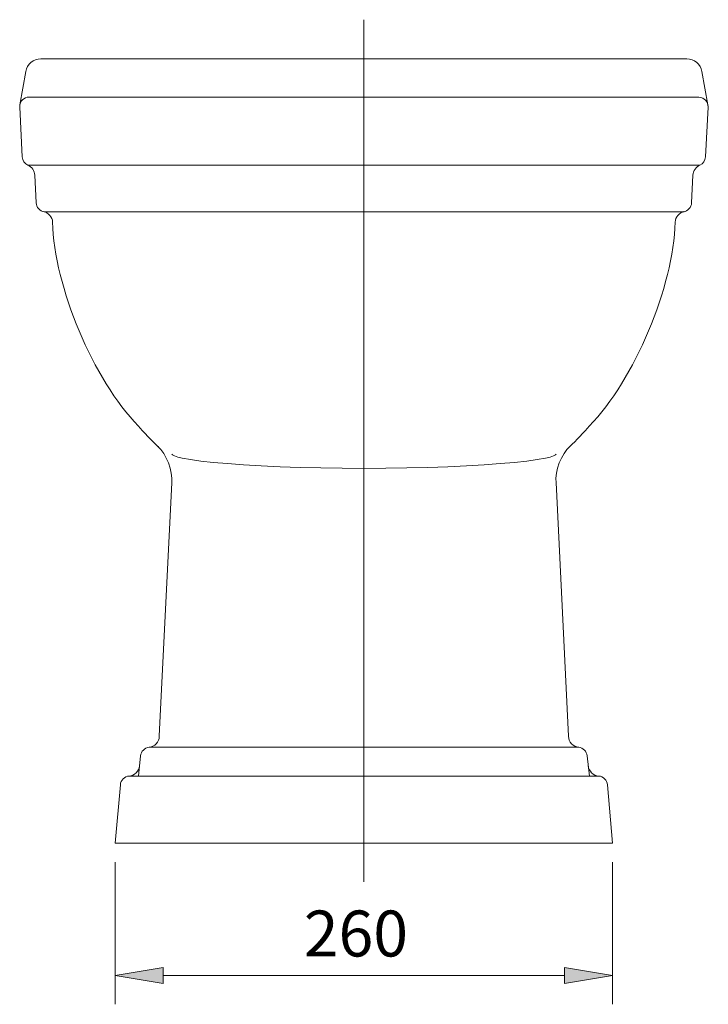
# Model space of a CAD drawing. Units: inches. Extents: x 36 to 187, y 68 to 197.
# Drawn here: x 151 to 187, y 138 to 189 of the extents above; entities that cross this region are included whole.
import ezdxf

# ---------------------------------------------------------------- set-up
doc = ezdxf.new("R2010")
doc.units = ezdxf.units.IN
doc.header["$MEASUREMENT"] = 0
doc.linetypes.add('AI-Linetype-3', pattern=[774.295841, 352.77801, -140.505944, 140.505944, -140.505944])
for name, color, linetype in [('1', 7, 'Continuous'), ('COTAS', 7, 'Continuous'), ('EJES', 7, 'Continuous')]:
    doc.layers.add(name, color=color, linetype=linetype)

# ---------------------------------------------------------------- blocks, each defined once
blk = doc.blocks.new('block 99')
at = {"layer": '1', "color": 7, "lineweight": 9}
blk.add_open_spline([(151.222, 184.986), (150.946, 184.986), (150.723, 184.762), (150.723, 184.487), (150.723, 184.48), (150.723, 184.467), (150.724, 184.461)], degree=3, knots=[0, 0, 0, 0, 1, 1, 1, 2, 2, 2, 2], dxfattribs=at)
blk = doc.blocks.new('block 100')
at = {"layer": '1', "color": 7, "lineweight": 9}
blk.add_lwpolyline([(151.222, 184.986), (168.707, 184.986)], dxfattribs=at)
blk = doc.blocks.new('block 101')
at = {"layer": '1', "color": 7, "lineweight": 9}
blk.add_lwpolyline([(150.724, 184.461), (150.86, 181.863)], dxfattribs=at)
blk = doc.blocks.new('block 102')
at = {"layer": '1', "color": 7, "lineweight": 9}
blk.add_open_spline([(150.86, 181.863), (150.861, 181.689), (150.991, 181.498), (151.152, 181.434)], degree=3, dxfattribs=at)
blk = doc.blocks.new('block 103')
at = {"layer": '1', "color": 7, "lineweight": 9}
blk.add_open_spline([(151.585, 179.465), (151.591, 179.238), (151.776, 179.03), (152.001, 178.998)], degree=3, dxfattribs=at)
blk = doc.blocks.new('block 104')
at = {"layer": '1', "color": 7, "lineweight": 9}
blk.add_open_spline([(151.509, 180.911), (151.508, 181.122), (151.349, 181.355), (151.152, 181.434)], degree=3, dxfattribs=at)
blk = doc.blocks.new('block 105')
at = {"layer": '1', "color": 7, "lineweight": 9}
blk.add_lwpolyline([(151.509, 180.911), (151.585, 179.465)], dxfattribs=at)
blk = doc.blocks.new('block 106')
at = {"layer": '1', "color": 7, "lineweight": 9}
blk.add_open_spline([(156.926, 167.801), (157.164, 167.519), (157.657, 166.997), (157.924, 166.742)], degree=3, dxfattribs=at)
blk = doc.blocks.new('block 107')
at = {"layer": '1', "color": 7, "lineweight": 9}
blk.add_open_spline([(152.444, 178.458), (152.516, 175.098), (154.575, 170.202), (156.926, 167.801)], degree=3, dxfattribs=at)
blk = doc.blocks.new('block 108')
at = {"layer": '1', "color": 7, "lineweight": 9}
blk.add_lwpolyline([(155.718, 146.019), (168.707, 146.019)], dxfattribs=at)
blk = doc.blocks.new('block 109')
at = {"layer": '1', "color": 7, "lineweight": 9}
blk.add_lwpolyline([(155.985, 149.065), (155.718, 146.019)], dxfattribs=at)
blk = doc.blocks.new('block 110')
at = {"layer": '1', "color": 7, "lineweight": 9}
blk.add_open_spline([(156.436, 149.519), (156.201, 149.502), (156, 149.3), (155.985, 149.065)], degree=3, dxfattribs=at)
blk = doc.blocks.new('block 111')
at = {"layer": '1', "color": 7, "lineweight": 9}
blk.add_open_spline([(156.436, 149.519), (156.715, 149.539), (156.96, 149.778), (156.984, 150.058)], degree=3, dxfattribs=at)
blk = doc.blocks.new('block 112')
at = {"layer": '1', "color": 7, "lineweight": 9}
blk.add_lwpolyline([(156.924, 149.519), (157.043, 150.579)], dxfattribs=at)
blk = doc.blocks.new('block 113')
at = {"layer": '1', "color": 7, "lineweight": 9}
blk.add_open_spline([(157.481, 151.019), (157.257, 150.999), (157.062, 150.803), (157.043, 150.579)], degree=3, dxfattribs=at)
blk = doc.blocks.new('block 114')
at = {"layer": '1', "color": 7, "lineweight": 9}
blk.add_open_spline([(157.481, 151.019), (157.771, 151.047), (158.01, 151.303), (158.019, 151.595)], degree=3, dxfattribs=at)
blk = doc.blocks.new('block 115')
at = {"layer": '1', "color": 7, "lineweight": 9}
blk.add_lwpolyline([(158.019, 151.595), (158.668, 164.853)], dxfattribs=at)
blk = doc.blocks.new('block 116')
at = {"layer": '1', "color": 7, "lineweight": 9}
for points in [[(151.972, 179.004), (151.972, 179.004)], [(151.972, 179.004), (151.972, 179.004)], [(151.972, 179.004), (151.972, 179.004)], [(151.972, 179.004), (151.994, 178.999), (152.001, 178.998)]]:
    blk.add_lwpolyline(points, dxfattribs=at)
blk = doc.blocks.new('block 117')
at = {"layer": '1', "color": 7, "lineweight": 9}
blk.add_open_spline([(152.444, 178.458), (152.432, 178.713), (152.223, 178.955), (151.972, 179.004)], degree=3, dxfattribs=at)
blk = doc.blocks.new('block 118')
at = {"layer": '1', "color": 7, "lineweight": 9}
blk.add_open_spline([(158.667, 164.839), (158.734, 165.468), (158.398, 166.328), (157.921, 166.744)], degree=3, dxfattribs=at)
blk = doc.blocks.new('block 119')
at = {"layer": '1', "color": 7, "lineweight": 9}
blk.add_lwpolyline([(158.668, 164.853), (158.667, 164.839)], dxfattribs=at)
blk = doc.blocks.new('block 120')
at = {"layer": '1', "color": 7, "lineweight": 9}
blk.add_lwpolyline([(150.723, 184.461), (150.723, 184.506), (150.727, 184.557)], dxfattribs=at)
blk = doc.blocks.new('block 121')
at = {"layer": '1', "color": 7, "lineweight": 9}
blk.add_open_spline([(150.724, 184.461), (150.724, 184.46), (150.724, 184.46), (150.724, 184.46)], degree=3, dxfattribs=at)
blk = doc.blocks.new('block 122')
at = {"layer": '1', "color": 7, "lineweight": 9}
blk.add_lwpolyline([(150.73, 184.573), (151.039, 186.324)], dxfattribs=at)
blk = doc.blocks.new('block 123')
at = {"layer": '1', "color": 7, "lineweight": 9}
blk.add_open_spline([(150.73, 184.573), (150.729, 184.569), (150.728, 184.561), (150.727, 184.557)], degree=3, dxfattribs=at)
blk = doc.blocks.new('block 124')
at = {"layer": '1', "color": 7, "lineweight": 9}
blk.add_open_spline([(151.826, 186.984), (151.447, 186.992), (151.097, 186.698), (151.039, 186.324)], degree=3, dxfattribs=at)
blk = doc.blocks.new('block 125')
at = {"layer": '1', "color": 7, "lineweight": 9}
blk.add_lwpolyline([(151.826, 186.984), (168.707, 186.984)], dxfattribs=at)
blk = doc.blocks.new('block 126')
at = {"layer": '1', "color": 7, "lineweight": 9}
blk.add_lwpolyline([(157.953, 166.727), (157.974, 166.708), (157.974, 166.708)], dxfattribs=at)
blk = doc.blocks.new('block 127')
at = {"layer": '1', "color": 7, "lineweight": 9}
for points in [[(157.921, 166.744), (157.921, 166.744)], [(157.921, 166.744), (157.922, 166.744), (157.953, 166.727)]]:
    blk.add_lwpolyline(points, dxfattribs=at)
blk = doc.blocks.new('block 128')
at = {"layer": '1', "color": 7, "lineweight": 9}
blk.add_open_spline([(186.691, 184.461), (186.705, 184.736), (186.494, 184.971), (186.218, 184.986), (186.211, 184.986), (186.198, 184.986), (186.192, 184.986)], degree=3, knots=[0, 0, 0, 0, 1, 1, 1, 2, 2, 2, 2], dxfattribs=at)
blk = doc.blocks.new('block 129')
at = {"layer": '1', "color": 7, "lineweight": 9}
blk.add_lwpolyline([(186.192, 184.986), (168.707, 184.986)], dxfattribs=at)
blk = doc.blocks.new('block 130')
at = {"layer": '1', "color": 7, "lineweight": 9}
blk.add_lwpolyline([(186.691, 184.461), (186.555, 181.863)], dxfattribs=at)
blk = doc.blocks.new('block 131')
at = {"layer": '1', "color": 7, "lineweight": 9}
blk.add_open_spline([(186.262, 181.434), (186.423, 181.498), (186.554, 181.689), (186.555, 181.863)], degree=3, dxfattribs=at)
blk = doc.blocks.new('block 132')
at = {"layer": '1', "color": 7, "lineweight": 9}
blk.add_open_spline([(185.414, 178.998), (185.638, 179.03), (185.823, 179.238), (185.829, 179.465)], degree=3, dxfattribs=at)
blk = doc.blocks.new('block 133')
at = {"layer": '1', "color": 7, "lineweight": 9}
blk.add_open_spline([(186.262, 181.434), (186.065, 181.355), (185.906, 181.122), (185.905, 180.911)], degree=3, dxfattribs=at)
blk = doc.blocks.new('block 134')
at = {"layer": '1', "color": 7, "lineweight": 9}
blk.add_lwpolyline([(185.905, 180.911), (185.829, 179.465)], dxfattribs=at)
blk = doc.blocks.new('block 135')
at = {"layer": '1', "color": 7, "lineweight": 9}
blk.add_open_spline([(179.49, 166.742), (179.757, 166.997), (180.25, 167.519), (180.488, 167.801)], degree=3, dxfattribs=at)
blk = doc.blocks.new('block 136')
at = {"layer": '1', "color": 7, "lineweight": 9}
blk.add_open_spline([(180.488, 167.801), (182.839, 170.202), (184.898, 175.098), (184.971, 178.458)], degree=3, dxfattribs=at)
blk = doc.blocks.new('block 137')
at = {"layer": '1', "color": 7, "lineweight": 9}
blk.add_lwpolyline([(181.696, 146.019), (168.707, 146.019)], dxfattribs=at)
blk = doc.blocks.new('block 138')
at = {"layer": '1', "color": 7, "lineweight": 9}
blk.add_lwpolyline([(181.43, 149.065), (181.696, 146.019)], dxfattribs=at)
blk = doc.blocks.new('block 139')
at = {"layer": '1', "color": 7, "lineweight": 9}
blk.add_open_spline([(181.43, 149.065), (181.414, 149.3), (181.213, 149.502), (180.979, 149.519)], degree=3, dxfattribs=at)
blk = doc.blocks.new('block 140')
at = {"layer": '1', "color": 7, "lineweight": 9}
blk.add_open_spline([(180.43, 150.058), (180.455, 149.778), (180.699, 149.539), (180.979, 149.519)], degree=3, dxfattribs=at)
blk = doc.blocks.new('block 141')
at = {"layer": '1', "color": 7, "lineweight": 9}
blk.add_lwpolyline([(180.491, 149.519), (180.372, 150.579)], dxfattribs=at)
blk = doc.blocks.new('block 142')
at = {"layer": '1', "color": 7, "lineweight": 9}
blk.add_open_spline([(180.372, 150.579), (180.352, 150.803), (180.157, 150.999), (179.933, 151.019)], degree=3, dxfattribs=at)
blk = doc.blocks.new('block 143')
at = {"layer": '1', "color": 7, "lineweight": 9}
blk.add_open_spline([(179.395, 151.595), (179.404, 151.303), (179.643, 151.047), (179.933, 151.019)], degree=3, dxfattribs=at)
blk = doc.blocks.new('block 144')
at = {"layer": '1', "color": 7, "lineweight": 9}
blk.add_lwpolyline([(179.395, 151.595), (178.747, 164.853)], dxfattribs=at)
blk = doc.blocks.new('block 145')
at = {"layer": '1', "color": 7, "lineweight": 9}
for points in [[(185.442, 179.004), (185.42, 178.999), (185.414, 178.998)], [(185.442, 179.004), (185.442, 179.004)], [(185.442, 179.004), (185.442, 179.004)], [(185.442, 179.004), (185.442, 179.004)]]:
    blk.add_lwpolyline(points, dxfattribs=at)
blk = doc.blocks.new('block 146')
at = {"layer": '1', "color": 7, "lineweight": 9}
blk.add_open_spline([(185.442, 179.004), (185.192, 178.955), (184.982, 178.713), (184.97, 178.458)], degree=3, dxfattribs=at)
blk = doc.blocks.new('block 147')
at = {"layer": '1', "color": 7, "lineweight": 9}
blk.add_open_spline([(179.493, 166.744), (179.016, 166.328), (178.68, 165.468), (178.747, 164.839)], degree=3, dxfattribs=at)
blk = doc.blocks.new('block 148')
at = {"layer": '1', "color": 7, "lineweight": 9}
blk.add_lwpolyline([(178.747, 164.853), (178.747, 164.839)], dxfattribs=at)
blk = doc.blocks.new('block 149')
at = {"layer": '1', "color": 7, "lineweight": 9}
blk.add_lwpolyline([(186.691, 184.461), (186.691, 184.506), (186.687, 184.557)], dxfattribs=at)
blk = doc.blocks.new('block 150')
at = {"layer": '1', "color": 7, "lineweight": 9}
blk.add_open_spline([(186.691, 184.46), (186.691, 184.46), (186.691, 184.46), (186.691, 184.461)], degree=3, dxfattribs=at)
blk = doc.blocks.new('block 151')
at = {"layer": '1', "color": 7, "lineweight": 9}
blk.add_lwpolyline([(186.684, 184.573), (186.375, 186.324)], dxfattribs=at)
blk = doc.blocks.new('block 152')
at = {"layer": '1', "color": 7, "lineweight": 9}
blk.add_open_spline([(186.687, 184.557), (186.686, 184.561), (186.685, 184.569), (186.684, 184.573)], degree=3, dxfattribs=at)
blk = doc.blocks.new('block 153')
at = {"layer": '1', "color": 7, "lineweight": 9}
blk.add_open_spline([(186.375, 186.324), (186.317, 186.698), (185.967, 186.992), (185.588, 186.984)], degree=3, dxfattribs=at)
blk = doc.blocks.new('block 154')
at = {"layer": '1', "color": 7, "lineweight": 9}
blk.add_lwpolyline([(185.588, 186.984), (168.707, 186.984)], dxfattribs=at)
blk = doc.blocks.new('block 155')
at = {"layer": '1', "color": 7, "lineweight": 9}
blk.add_lwpolyline([(179.461, 166.727), (179.441, 166.708), (179.441, 166.708)], dxfattribs=at)
blk = doc.blocks.new('block 156')
at = {"layer": '1', "color": 7, "lineweight": 9}
for points in [[(179.493, 166.744), (179.493, 166.744), (179.461, 166.727)], [(179.493, 166.744), (179.493, 166.744)]]:
    blk.add_lwpolyline(points, dxfattribs=at)
blk = doc.blocks.new('block 217')
at = {"color": 7, "lineweight": 9}
blk.add_lwpolyline([(151.152, 181.434), (168.707, 181.434)], dxfattribs=at)
blk = doc.blocks.new('block 218')
at = {"color": 7, "lineweight": 9}
blk.add_lwpolyline([(152.001, 178.998), (152.036, 178.997), (152.132, 178.997), (152.292, 178.996), (152.513, 178.996), (152.914, 178.995), (153.426, 178.995), (154.066, 178.995), (154.816, 178.994), (155.644, 178.994), (156.564, 178.994), (157.602, 178.994), (158.723, 178.994), (159.878, 178.994), (161.095, 178.995), (162.404, 178.995), (163.761, 178.995), (164.499, 178.995), (165.247, 178.995), (166.008, 178.995), (166.775, 178.995), (167.876, 178.995), (168.707, 178.995)], dxfattribs=at)
blk = doc.blocks.new('block 219')
at = {"color": 7, "lineweight": 9}
blk.add_lwpolyline([(156.436, 149.519), (168.707, 149.519)], dxfattribs=at)
blk = doc.blocks.new('block 220')
at = {"color": 7, "lineweight": 9}
blk.add_lwpolyline([(168.707, 165.59), (168.694, 165.59), (167.566, 165.596), (166.455, 165.613), (165.371, 165.641), (164.326, 165.679), (163.339, 165.724), (162.42, 165.778), (161.578, 165.838), (160.829, 165.904), (160.184, 165.973), (159.645, 166.046), (159.219, 166.12), (158.979, 166.184), (158.806, 166.252), (158.702, 166.305), (158.668, 166.325)], dxfattribs=at)
blk = doc.blocks.new('block 221')
at = {"color": 7, "lineweight": 9}
blk.add_lwpolyline([(157.481, 151.019), (168.707, 151.019)], dxfattribs=at)
blk = doc.blocks.new('block 222')
at = {"color": 7, "lineweight": 9}
blk.add_lwpolyline([(186.262, 181.434), (168.707, 181.434)], dxfattribs=at)
blk = doc.blocks.new('block 223')
at = {"color": 7, "lineweight": 9}
blk.add_lwpolyline([(185.414, 178.998), (185.378, 178.997), (185.282, 178.997), (185.123, 178.996), (184.901, 178.996), (184.5, 178.995), (183.988, 178.995), (183.348, 178.995), (182.599, 178.994), (181.77, 178.994), (180.85, 178.994), (179.812, 178.994), (178.691, 178.994), (177.536, 178.994), (176.319, 178.995), (175.01, 178.995), (173.653, 178.995), (172.915, 178.995), (172.168, 178.995), (171.406, 178.995), (170.639, 178.995), (169.538, 178.995), (168.707, 178.995)], dxfattribs=at)
blk = doc.blocks.new('block 224')
at = {"color": 7, "lineweight": 9}
blk.add_lwpolyline([(180.979, 149.519), (168.707, 149.519)], dxfattribs=at)
blk = doc.blocks.new('block 225')
at = {"color": 7, "lineweight": 9}
blk.add_lwpolyline([(168.707, 165.59), (168.72, 165.59), (169.849, 165.596), (170.959, 165.613), (172.044, 165.641), (173.089, 165.679), (174.075, 165.724), (174.994, 165.778), (175.836, 165.838), (176.586, 165.904), (177.23, 165.973), (177.77, 166.046), (178.195, 166.12), (178.436, 166.184), (178.608, 166.252), (178.712, 166.305), (178.747, 166.325)], dxfattribs=at)
blk = doc.blocks.new('block 226')
at = {"color": 7, "lineweight": 9}
blk.add_lwpolyline([(179.933, 151.019), (168.707, 151.019)], dxfattribs=at)
blk = doc.blocks.new('block 232')
at = {"layer": 'COTAS', "color": 7, "lineweight": 9}
blk.add_lwpolyline([(155.718, 145.02), (155.718, 137.594)], dxfattribs=at)
blk = doc.blocks.new('block 233')
at = {"layer": 'COTAS', "color": 7, "lineweight": 9}
blk.add_lwpolyline([(181.696, 145.02), (181.696, 137.594)], dxfattribs=at)
blk = doc.blocks.new('block 234')
at = {"layer": 'COTAS', "color": 7, "lineweight": 9}
blk.add_lwpolyline([(158.216, 139.093), (179.198, 139.093)], dxfattribs=at)
blk = doc.blocks.new('block 235')
at = {"layer": 'COTAS'}
h = blk.add_hatch(color=7, dxfattribs=at)
h.dxf.hatch_style = 2
h.paths.add_polyline_path([(158.216, 139.509), (158.216, 138.677), (155.718, 139.093)])
at = {"layer": 'COTAS', "lineweight": 0}
blk.add_lwpolyline([(158.216, 139.509), (158.216, 138.677), (155.718, 139.093), (158.216, 139.509)], dxfattribs=at)
blk = doc.blocks.new('block 236')
at = {"layer": 'COTAS'}
h = blk.add_hatch(color=7, dxfattribs=at)
h.dxf.hatch_style = 2
h.paths.add_polyline_path([(179.198, 139.509), (179.198, 138.677), (181.696, 139.093)])
at = {"layer": 'COTAS', "lineweight": 0}
blk.add_lwpolyline([(179.198, 139.509), (179.198, 138.677), (181.696, 139.093), (179.198, 139.509)], dxfattribs=at)
blk = doc.blocks.new('block 237')
at = {"layer": 'COTAS', "color": 7, "insert": (165.567, 140.092), "char_height": 2.39889, "attachment_point": 7}
blk.add_mtext('\\fArial|b1|i0|c0|p34;\\W1;260', dxfattribs=at)
blk = doc.blocks.new('block 238')
at = {"layer": 'COTAS', "color": 7, "lineweight": 9}
blk.add_lwpolyline([(155.718, 146.019), (155.718, 146.019)], dxfattribs=at)
blk = doc.blocks.new('block 239')
at = {"layer": 'COTAS', "color": 7, "lineweight": 9}
blk.add_lwpolyline([(181.696, 146.019), (181.696, 146.019)], dxfattribs=at)
blk = doc.blocks.new('block 240')
at = {"layer": 'COTAS', "color": 7, "lineweight": 9}
blk.add_lwpolyline([(181.696, 139.093), (181.696, 139.093)], dxfattribs=at)
blk = doc.blocks.new('block 231')
at = {"layer": 'COTAS'}
for name in ['block 238', 'block 239', 'block 232', 'block 233', 'block 237', 'block 235', 'block 236', 'block 234', 'block 240']:
    blk.add_blockref(name, (0, 0), dxfattribs=at)
blk = doc.blocks.new('block 438')
at = {"layer": 'EJES', "color": 7, "linetype": 'AI-Linetype-3', "lineweight": 9}
blk.add_lwpolyline([(168.707, 189.029), (168.707, 143.985)], dxfattribs=at)

msp = doc.modelspace()

# ---------------------------------------------------------------- block references
for name in ['block 217', 'block 222', 'block 218', 'block 223', 'block 220', 'block 225', 'block 221', 'block 226', 'block 219', 'block 224']:
    msp.add_blockref(name, (0, 0))
at = {"layer": '1'}
for name in ['block 124', 'block 125', 'block 154', 'block 153', 'block 122', 'block 151', 'block 99', 'block 100', 'block 129', 'block 128', 'block 120', 'block 101', 'block 121', 'block 123', 'block 130', 'block 152', 'block 149', 'block 150', 'block 102', 'block 131', 'block 104', 'block 133', 'block 105', 'block 134', 'block 103', 'block 116', 'block 117', 'block 146', 'block 132', 'block 145', 'block 107', 'block 136', 'block 106', 'block 135', 'block 118', 'block 127', 'block 126', 'block 147', 'block 155', 'block 156', 'block 115', 'block 119', 'block 144', 'block 148', 'block 114', 'block 143', 'block 113', 'block 142', 'block 112', 'block 141', 'block 111', 'block 140', 'block 110', 'block 139', 'block 109', 'block 138', 'block 108', 'block 137']:
    msp.add_blockref(name, (0, 0), dxfattribs=at)
at = {"layer": 'COTAS'}
msp.add_blockref('block 231', (0, 0), dxfattribs=at)
at = {"layer": 'EJES'}
msp.add_blockref('block 438', (0, 0), dxfattribs=at)

doc.saveas('drawing.dxf')
